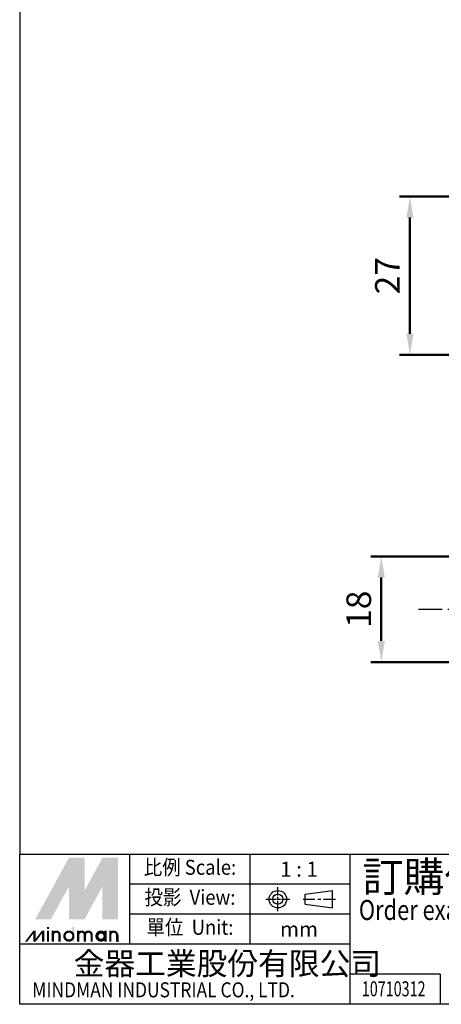
# Model space of a CAD drawing. Units: millimetres. Extents: x 758 to 1110, y -180 to 76.
# Drawn here: x 758 to 830, y -180 to -12 of the extents above; entities that cross this region are included whole.
import ezdxf
from ezdxf.enums import TextEntityAlignment as Align

# ---------------------------------------------------------------- set-up
doc = ezdxf.new("R2010")
doc.units = ezdxf.units.MM
doc.linetypes.add('AM_ISO08W050x2', pattern=[9, 6, -0.75, 1.5, -0.75])
doc.linetypes.add('CENTER', pattern=[7, 4, -1, 1, -1])
doc.layers.add('AM_5', color=5, linetype='Continuous', lineweight=50)
doc.layers.add('AM_7', color=1, linetype='CENTER', lineweight=25)
doc.layers.add('LOGO', color=7, linetype='Continuous')
doc.styles.add('CHINESET', font='simplex.shx', dxfattribs={"bigfont": 'CHINESET.SHX'})
doc.styles.get("Standard").update_dxf_attribs({"font": 'ISOCP.SHX', "bigfont": 'CHINESET.SHX'})
doc.dimstyles.new('AM_ISO$0', dxfattribs={"dimtxt": 3.5, "dimasz": 3, "dimexe": 1.5, "dimexo": 1.5, "dimgap": 1, "dimtad": 1, "dimdsep": 46, "dimtxsty": 'Standard', "dimcen": 0, "dimclrd": 256, "dimclre": 256, "dimclrt": 256, "dimadec": 0, "dimazin": 2, "dimtp": 0.1, "dimtm": 0.1, "dimtfac": 0.6, "dimtmove": 0, "dimatfit": 3, "dimfxl": 0, "dimlwd": -1, "dimlwe": -1, "dimarcsym": 0})

# ---------------------------------------------------------------- blocks, each defined once
blk = doc.blocks.new('*D5')
at = {"layer": 'AM_5'}
for p, q in [((873.6, -42.19), (822.6, -42.19)), ((824.4, -65.59), (824.4, -45.79)), ((873.6, -69.19), (822.6, -69.19))]:
    blk.add_line(p, q, dxfattribs=at)
for points in [[(823.8, -45.79), (825, -45.79), (824.4, -42.19)], [(823.8, -65.59), (825, -65.59), (824.4, -69.19)]]:
    blk.add_solid(points, dxfattribs=at)
at = {"layer": 'Defpoints', "color": 0}
for p in [(824.4, -42.19), (875.4, -42.19), (875.4, -69.19)]:
    blk.add_point(p, dxfattribs=at)
at = {"layer": 'AM_5', "insert": (821.1, -55.69), "char_height": 4.2, "attachment_point": 5, "rotation": 90}
blk.add_mtext('27', dxfattribs=at)
blk = doc.blocks.new('*D20')
at = {"layer": 'AM_5'}
for p, q in [((871.35, -103.57), (817.72, -103.57)), ((819.52, -117.97), (819.52, -107.17)), ((871.49, -121.57), (817.72, -121.57))]:
    blk.add_line(p, q, dxfattribs=at)
for points in [[(818.92, -107.17), (820.12, -107.17), (819.52, -103.57)], [(818.92, -117.97), (820.12, -117.97), (819.52, -121.57)]]:
    blk.add_solid(points, dxfattribs=at)
at = {"layer": 'Defpoints', "color": 0}
for p in [(819.52, -103.57), (873.15, -103.57), (873.29, -121.57)]:
    blk.add_point(p, dxfattribs=at)
at = {"layer": 'AM_5', "insert": (816.22, -112.57), "char_height": 4.2, "attachment_point": 5, "rotation": 90}
blk.add_mtext('18', dxfattribs=at)

msp = doc.modelspace()

# ---------------------------------------------------------------- linework, layer by layer
at = {"layer": 'AM_7'}
msp.add_line((825.883, -112.567), (1011.059, -112.567), dxfattribs=at)
at = {"layer": 'LOGO', "color": 4}
for p, q in [((776.671, -169.703), (776.671, -154.345)), ((797.148, -169.703), (797.148, -154.345)), ((814.213, -179.941), (814.213, -154.345)), ((814.213, -159.464), (776.671, -159.464)), ((814.213, -164.583), (776.671, -164.583)), ((814.213, -169.703), (757.901, -169.703)), ((829.573, -174.822), (814.213, -174.822)), ((829.573, -174.822), (829.573, -179.941))]:
    msp.add_line(p, q, dxfattribs=at)
at = {"layer": 'LOGO', "linetype": 'AM_ISO08W050x2', "ltscale": 0.3}
for p, q in [((801.888, -164.067), (801.888, -159.969)), ((799.839, -162.018), (803.937, -162.018))]:
    msp.add_line(p, q, dxfattribs=at)
at = {"layer": 'LOGO', "linetype": 'Continuous'}
for p, q in [((806.568, -161.147), (811.227, -160.532)), ((806.568, -162.889), (811.227, -163.504))]:
    msp.add_line(p, q, dxfattribs=at)
at = {"layer": 'LOGO'}
for p, q in [((806.568, -162.889), (806.568, -161.147)), ((811.227, -163.504), (811.227, -160.532)), ((774.677, -169.264), (774.677, -168.119))]:
    msp.add_line(p, q, dxfattribs=at)
at = {"layer": 'LOGO', "linetype": 'CENTER', "ltscale": 0.5}
msp.add_line((806.196, -162.018), (811.696, -162.018), dxfattribs=at)
at = {"layer": 'LOGO', "color": 4}
for points in [[(757.901, -154.345), (1109.901, -154.345), (1109.901, 76.059), (757.901, 76.059)], [(757.901, -154.345), (1109.901, -154.345), (1109.901, -179.941), (757.901, -179.941)]]:
    msp.add_lwpolyline(points, close=True, dxfattribs=at)
at = {"layer": 'LOGO', "color": 5, "const_width": 0.382}
for points in [[(764.692, -168.119, 1), (763.545, -168.119, 1)], [(769.017, -168.119, 1), (767.87, -168.119, 1)], [(770.162, -168.119, 1), (769.015, -168.119, 1)], [(774.487, -168.119, 1), (773.34, -168.119, 1)]]:
    msp.add_lwpolyline(points, format="xyb", dxfattribs=at)
for points in [[(765.516, -168.31, 1), (767.045, -168.31, 1)], [(770.986, -168.31, 1), (772.515, -168.31, 1)]]:
    msp.add_lwpolyline(points, format="xyb", close=True, dxfattribs=at)
at = {"layer": 'LOGO', "color": 5}
msp.add_lwpolyline([(771.178, -168.31, 1.0000001), (772.323, -168.31, 1.0000001)], format="xyb", close=True, dxfattribs=at)
at = {"layer": 'LOGO', "linetype": 'Continuous'}
for radius in [1.486, 0.871]:
    msp.add_circle((801.888, -162.018), radius, dxfattribs=at)
at = {"layer": 'LOGO', "color": 5}
msp.add_circle((771.751, -168.31), 0.572, dxfattribs=at)
for points in [[(760.556, -165.448), (761.663, -165.448), (766.281, -154.953), (767.388, -154.953)], [(762.121, -165.448), (763.228, -165.448), (767.388, -155.792), (766.281, -159.85)], [(766.281, -165.448), (767.388, -165.448), (766.281, -159.85), (767.388, -155.792)], [(767.846, -154.953), (768.952, -154.953), (767.846, -164.608), (768.952, -160.55)], [(767.846, -164.608), (768.952, -160.55), (773.112, -154.953), (772.005, -154.953)], [(767.846, -165.448), (768.952, -165.448), (773.112, -155.792), (772.005, -159.85)], [(773.112, -155.792), (772.005, -159.85), (773.112, -165.448), (772.005, -165.448)], [(773.57, -165.448), (774.677, -165.448), (773.57, -154.953), (774.677, -154.953)], [(758.782, -169.264), (759.164, -169.264), (760.238, -167.356), (760.62, -167.356)], [(760.238, -167.356), (760.62, -167.356), (760.238, -169.264), (760.62, -169.264)], [(760.238, -169.264), (760.62, -169.264), (761.695, -167.356), (762.076, -167.356)], [(761.695, -167.356), (762.076, -167.356), (761.695, -169.264), (762.076, -169.264)], [(762.528, -167.088), (762.91, -167.088), (762.528, -166.783), (762.91, -166.783)], [(762.528, -167.356), (762.91, -167.356), (762.528, -169.264), (762.91, -169.264)], [(763.355, -167.356), (763.737, -167.356), (763.355, -169.264), (763.737, -169.264)], [(766.853, -166.783), (767.235, -166.783), (766.853, -169.264), (767.235, -169.264)], [(767.68, -167.356), (768.062, -167.356), (767.68, -169.264), (768.062, -169.264)], [(772.323, -167.356), (772.705, -167.356), (772.323, -169.264), (772.705, -169.264)], [(773.15, -169.264), (773.532, -169.264), (773.15, -167.356), (773.532, -167.356)], [(764.5, -168.119), (764.882, -168.119), (764.5, -169.264), (764.882, -169.264)], [(768.825, -168.119), (769.207, -168.119), (768.825, -169.264), (769.207, -169.264)], [(769.97, -168.119), (770.352, -168.119), (769.97, -169.264), (770.352, -169.264)], [(774.295, -168.119), (774.677, -168.119), (774.295, -169.264), (774.677, -169.264)]]:
    msp.add_solid(points, dxfattribs=at)
at = {"layer": 'LOGO', "color": 2}
for points in [[(761.663, -165.448), (762.121, -165.448), (767.388, -154.953), (767.846, -154.953)], [(767.388, -154.953), (767.846, -154.953), (767.388, -165.448), (767.846, -165.448)], [(767.388, -165.448), (767.846, -165.448), (773.112, -154.953), (773.57, -154.953)], [(773.112, -154.953), (773.57, -154.953), (773.112, -165.448), (773.57, -165.448)]]:
    msp.add_solid(points, dxfattribs=at)

# ---------------------------------------------------------------- texts
at = {"layer": 'LOGO', "style": 'CHINESET', "width": 0.9}
for s, p in [('比例 Scale:', (786.91, -156.904, 167.754)), ('投影  View:', (786.91, -162.024, 167.754)), ('單位  Unit:', (786.91, -167.143, 167.754))]:
    msp.add_text(s, height=2.5596, dxfattribs=at).set_placement(p, align=Align.MIDDLE)
at = {"layer": 'LOGO', "style": 'CHINESET'}
for s, p in [('1 : 1', (805.498, -156.904)), ('mm', (805.498, -167.143))]:
    msp.add_text(s, height=2.5596, dxfattribs=at).set_placement(p, align=Align.MIDDLE_CENTER)
at = {"layer": 'LOGO', "color": 7, "style": 'CHINESET'}
msp.add_text('訂購代號：', height=5.1193, dxfattribs=at).set_placement((816.308, -160.753))
at = {"layer": 'LOGO', "color": 7, "style": 'CHINESET', "width": 0.8}
msp.add_text('Order example:', height=3.41284, dxfattribs=at).set_placement((815.696, -165.558))
at = {"layer": 'LOGO', "linetype": 'Continuous', "style": 'CHINESET'}
msp.add_text('金器工業股份有限公司', height=3.8394, dxfattribs=at).set_placement((767.095, -174.913))
at = {"layer": 'LOGO', "linetype": 'Continuous', "style": 'CHINESET', "width": 0.85}
msp.add_text('MINDMAN INDUSTRIAL CO., LTD.', height=2.55963, dxfattribs=at).set_placement((760.043, -178.753))
at = {"layer": 'LOGO', "style": 'CHINESET', "width": 0.7}
msp.add_text('10710312', height=2.56, dxfattribs=at).set_placement((821.628, -178.579), align=Align.CENTER)

# ---------------------------------------------------------------- dimensions: what is measured, and where the dimension line sits
at = {"layer": 'AM_5'}
for base, p1, p2, picture, middle in [((824.401, -42.19), (875.401, -69.19), (875.401, -42.19), '*D5', (821.101, -55.69)), ((819.516, -103.567), (873.286, -121.567), (873.148, -103.567), '*D20', (816.216, -112.567))]:
    dim = msp.add_linear_dim(base=base, p1=p1, p2=p2, angle=90, dimstyle='AM_ISO$0', override={"dimscale": 1.2}, dxfattribs=at)
    dim.commit()
    dim.dimension.update_dxf_attribs({"geometry": picture, "text_midpoint": middle})

doc.saveas('drawing.dxf')
